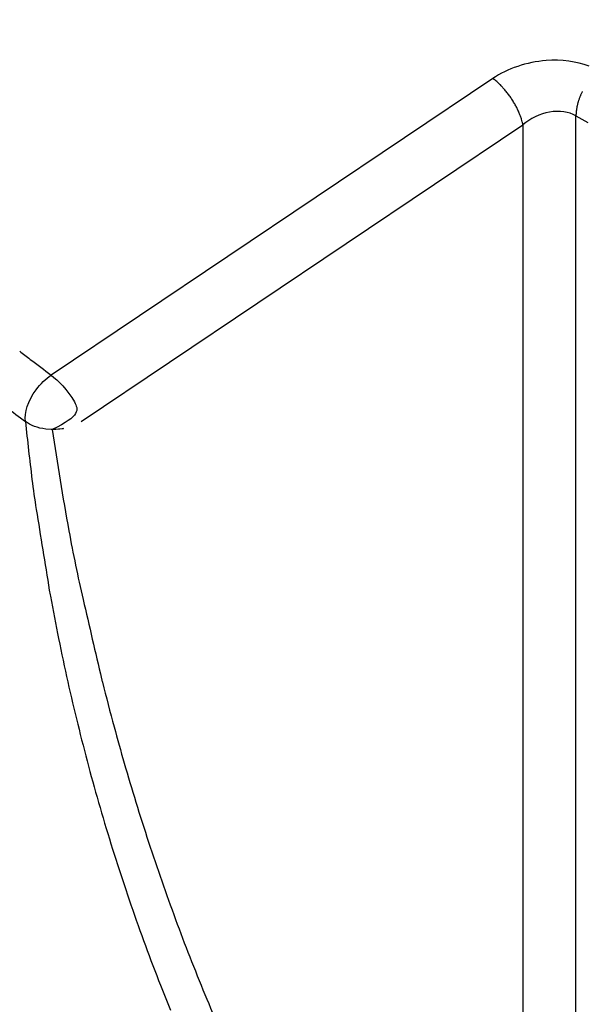
# Model space of a CAD drawing. Extents: x 16 to 415, y 5 to 292.
# Drawn here: x 40 to 41, y 155 to 155 of the extents above; entities that cross this region are included whole.
import ezdxf

# ---------------------------------------------------------------- set-up
doc = ezdxf.new("R2010")
doc.units = 0
doc.header["$MEASUREMENT"] = 0
doc.layers.get('0').update_dxf_attribs({"linetype": 'CONTINUOUS'})

msp = doc.modelspace()

# ---------------------------------------------------------------- linework, layer by layer
at = {"color": 1, "linetype": 'Continuous'}
for p, q in [((40.55528184384529, 155.4615788501572), (40.44035704384524, 155.3843884501572)), ((40.57694584384529, 155.0652140501572), (40.57694584384529, 155.4518892501572)), ((40.57694584384529, 155.4518892501572), (40.58001784384527, 155.4501164501572)), ((40.44819704384525, 155.3723500501572), (40.5631218438453, 155.4495468501572)), ((40.5631218438453, 155.4495468501572), (40.5631218438453, 155.0898732501572))]:
    msp.add_line(p, q, dxfattribs=at)
for centre, radius, start, end in [((41.15658744384524, 155.7829996501572), 0.928, 186.52217, 233.4778299999978), ((40.5449184451827, 155.4469900090374), 0.0179003099186676, 51.40909825999603, 54.62321904436482), ((40.55127130060657, 155.4549506859105), 0.0077154609597621, 46.51258702143997, 51.40909821386565), ((40.28998176828099, 155.1794877988555), 0.3873890337135072, 46.38368700999365, 46.51258702140056), ((40.55570159480139, 155.458362072682), 0.0021905305903975, 44.66946047849896, 46.38368641322872), ((40.53274400159444, 155.43566784787), 0.0344717778661207, 43.70393640393568, 44.66946047822907), ((40.54466554717601, 155.4470618912944), 0.0179809478503859, 42.36705373326975, 43.70393663745242), ((40.54198970628771, 155.4446213329173), 0.0216026117843958, 41.05481373819788, 42.36705373330353), ((40.53757961392108, 155.440780284692), 0.0274509077884862, 39.89072523430336, 41.05481380018868), ((40.54039295209856, 155.4431318268427), 0.0237842168842224, 38.55458195263531, 39.89072523429828), ((40.54175719635439, 155.4442191192493), 0.0220396919726467, 37.16656275710819, 38.55458196797929), ((40.54310794780774, 155.4452431535055), 0.0203446475347432, 35.61448179681954, 37.16656275709193), ((40.59778644391786, 155.4486715192148), 0.0214095302432972, 155.4713414889868, 156.4346041414485), ((40.59617368057831, 155.449407472252), 0.0196367830920022, 154.4184707010481, 155.4713414890182), ((40.59121356954435, 155.4517819935196), 0.014137596541287, 153.1776049383618, 154.4184707870974), ((40.54262845916406, 155.4448996900561), 0.0209344580979395, 34.08442253374516, 35.61448169054278), ((40.53857304755541, 155.4421555776786), 0.0258310401768927, 32.87290900114447, 34.08442253371223), ((40.5363037795169, 155.4406890439499), 0.0285329466534545, 31.72018545195511, 32.87290893421793), ((40.53636620507484, 155.4407276291486), 0.0284595588626095, 30.56626990661964, 31.72018545194391), ((40.53956799195481, 155.4426186173923), 0.0247410543564258, 29.32867042156095, 30.56626987080106), ((40.5910239951446, 155.4514156144878), 0.0141086404892115, 164.6379076016661, 165.8157058300114), ((40.59003129662777, 155.4516883427318), 0.0130791595324109, 163.2442510657638, 164.6379076016649), ((40.58890686570754, 155.4520268810731), 0.0119048711935184, 161.7834725327756, 163.2442510640838), ((40.59218580786136, 155.4509477715635), 0.0153568183225297, 160.6556705838982, 161.7834725327589), ((40.59552973246292, 155.4497738406724), 0.018900819659673, 159.6390902316695, 160.6556708572159), ((40.59873726884585, 155.4485834589698), 0.0223221203255363, 158.720395519757, 159.6390902316977), ((40.59202884142337, 155.451196214951), 0.0151228500638734, 157.6042410852354, 158.7203956277), ((40.59147247127003, 155.4514254860021), 0.0145210918379764, 156.4346041262368, 157.6042410852686), ((40.54343708705363, 155.4447923987827), 0.0203031243866559, 27.7904424696423, 29.32867042157734), ((40.54468868058402, 155.4454520223958), 0.0188883489004629, 26.19564289669511, 27.79044248051525), ((40.54363055109461, 155.4449314580839), 0.0200675966349046, 24.82455481650453, 26.19564289673796), ((40.53738867519181, 155.4420440597431), 0.0269449568816435, 23.64131799408228, 24.82455473490201), ((40.54038946255899, 155.4433576493357), 0.0236692520047511, 22.3596943098943, 23.64131799408716), ((40.54671726255333, 155.4459605742692), 0.0168270103415523, 20.83966109758059, 22.35969400896311), ((40.58051985053861, 155.4521289642103), 0.0035706478500479, 175.8325301786257, 178.5121324191664), ((40.79780622541857, 155.4362964766337), 0.2214330731815755, 175.7108467256495, 175.8325301786547), ((40.57885378116867, 155.4527179097204), 0.0018656887465956, 174.3851536720013, 175.7108460300142), ((40.58965697689615, 155.4516558208387), 0.0127209672192225, 173.2110254234415, 174.3851536719916), ((40.5916764313082, 155.4514154095978), 0.0147546814782102, 172.1208167392509, 173.2110254183834), ((40.59033270141481, 155.4516013699489), 0.0133981449772196, 170.8583597770596, 172.1208167392676), ((40.5880711476693, 155.4519652981416), 0.0111074967997388, 169.4718190479521, 170.8583597964675), ((40.5879952532021, 155.4519794029641), 0.0110303027833622, 168.079261400196, 169.4718190479473), ((40.59264283613356, 155.4509982465938), 0.0157803233018679, 166.9150128817566, 168.0792615115112), ((40.59304695986092, 155.4509043156742), 0.0161952196801252, 165.8157056854626, 166.9150128818015), ((40.55027595879971, 155.4473152157512), 0.013019206181787, 18.94650473210461, 20.83966109754268), ((40.54746861986624, 155.4463515024101), 0.0159873529590433, 17.23811556494155, 18.9465046428791), ((40.55947659366466, 155.4500773466893), 0.0034146304878621, 15.64224613030653, 17.23811556482857), ((40.36601455091687, 155.3959079745466), 0.2043173006107885, 15.43594478287872, 15.64224649854499), ((40.55864596738071, 155.4490975462042), 0.0044773818207453, 12.16220349313749, 15.43594478276805), ((40.54604325731502, 155.4463814448882), 0.0173694533128803, 10.50024764339973, 12.16220354078345), ((40.59056116027721, 155.4518681509794), 0.0136153442022394, 178.5121324955552, 179.8842785113185), ((40.56706300049609, 155.5617589062497), 0.2178939743052476, 231.7453404144107, 232.6610578459612), ((40.94438543327668, 156.0563676572764), 0.8399952802607948, 232.6610578188629, 233.1274403176956), ((40.88777913394795, 155.9778751052984), 0.7569129785277405, 232.1898724866005, 233.1318525366786), ((41.2110917131386, 155.4529022545253), 0.7816057902370857, 185.9168148201544, 187.0262306192005), ((41.23237162937459, 155.4869025353522), 0.8002912085254221, 188.380454920129, 190.2931628409671), ((40.6461461113346, 155.3832731047407), 0.2123854888621616, 187.0262306216553, 189.1545852675366), ((54.80312240069827, 157.6646887032494), 14.55201012797754, 189.1545852675396, 189.2383882174333), ((40.81078310320196, 155.4103388841195), 0.371806811971051, 190.2931628418341, 193.0994832457495), ((40.52084872842477, 155.3416439060321), 0.082045429347576, 189.2383881952664, 190.3544813169173), ((40.98926414972203, 155.4272296110767), 0.5582154828127952, 190.3544813169214, 191.5091498467399), ((65.67445485815165, 161.1960601564825), 25.89976685149153, 193.0994832457471, 193.146416405546), ((41.01329128810988, 155.4321219835851), 0.5827356518144452, 191.5091498455158, 192.639263609988), ((40.98177185097319, 155.425053872359), 0.5504334365077277, 192.6392636099888, 193.8119256726021), ((40.49625937187807, 155.3154045623454), 0.0439427849130214, 193.1464164805267, 194.2858554744928), ((41.2806919964666, 155.5151477103334), 0.853406723385278, 194.285855474489, 195.0959477855097), ((40.98837714933881, 155.4266777471639), 0.5572354167989241, 193.8119256779867, 194.9774083760459), ((40.99545579555587, 155.4382067183426), 0.5579755020180706, 195.0959478044642, 196.0978074633072), ((41.01376493572849, 155.4434906211089), 0.5770318459041202, 196.097807463307, 197.1490098827266), ((40.96242999743753, 155.4197361930708), 0.5303757841689122, 194.9774083760479, 196.183136361276), ((41.05417375952788, 155.455959844788), 0.6193207874848004, 197.1490098760878, 198.1636873014139), ((40.97502453765014, 155.4233912257844), 0.5434899637965849, 196.1831363587508, 197.374228137247), ((41.01267886601839, 155.4423461531985), 0.5756497583457202, 198.1636873014137, 199.2200721426817), ((40.95901578218547, 155.4183822927829), 0.5267158867328546, 197.3742281372472, 198.5804484045848), ((41.0170852953941, 155.4438823653361), 0.5803162953460416, 199.2200721412188, 200.27220089925), ((40.97164491153927, 155.4226276672575), 0.5400394790661212, 198.5804484023299, 199.7716955608414), ((40.97448896062343, 155.4281489935472), 0.5349071913717687, 200.2722008992503, 201.3861829331078), ((40.95192342090415, 155.4155384970956), 0.5190825344783775, 199.7716955608409, 200.9971602236582), ((40.99307174048442, 155.435426336278), 0.5548641306307375, 201.3861829326641, 202.4799474585207), ((40.95021649214428, 155.4148833655311), 0.5172542010410247, 200.9971602165462, 202.224788870593), ((40.96082787149071, 155.4220837074893), 0.5199686748997344, 202.4799474585207, 203.6080717761404)]:
    msp.add_arc(centre, radius, start, end, dxfattribs=at)
at = {"color": 3, "linetype": 'Continuous'}
for major_axis, ratio in [((0.4408514048000003, -0.7635770239999998), 0.5773502700000002), ((0.3892552384000001, -0.6742098559999994), 0.57735027)]:
    msp.add_ellipse((40.64455544384524, 155.4873772501571), major_axis=major_axis, ratio=ratio, start_param=0, end_param=6.283185299999997, dxfattribs=at)
msp.add_open_spline([(40.00040184384528, 156.0697964501572), (40.00020984384526, 156.0688876501572), (39.99983224384529, 156.0670764501572), (39.9992306438453, 156.0641324501572), (39.99837304384529, 156.0598252501572), (39.99750264384528, 156.0552812501572), (39.9958258438453, 156.0461996501572), (39.99369464384535, 156.0336812501572), (39.98993784384527, 156.0080620501572), (39.98698104384529, 155.9807276501572), (39.98376824384531, 155.9341548501572), (39.98300024384531, 155.8838828501573), (39.9870514438453, 155.8050156501572), (39.99902584384523, 155.7091692501572), (40.03460984384526, 155.5510828501572), (40.12065144384524, 155.3180524501572), (40.36058744384518, 154.9207916501572), (40.63938424384526, 154.6991276501572), (40.82687224384527, 154.6383084501571)], degree=3, knots=[0, 0, 0, 0, 0.0018225816, 0.003643847, 0.0059155586, 0.010452697, 0.012718083, 0.023976959, 0.035180058, 0.06273814, 0.076372917, 0.12286855, 0.15514902, 0.21752231, 0.2903017399999999, 0.42424697, 0.61105305, 1, 1, 1, 1], dxfattribs=at)
at = {"color": 1, "linetype": 'Continuous'}
for points, knots in [([(40.23030264384527, 155.7503276501571), (40.23030264384527, 155.8126316501572), (40.2508658438453, 155.9269356501572), (40.33937144384526, 156.0377132501572), (40.47258744384527, 156.0735148501572), (40.61494904384522, 156.0355564501572), (40.74501624384526, 155.9525420501572), (40.8685938438453, 155.8351020501572), (40.98897784384528, 155.6649068501572), (41.07881464384528, 155.4514284501571), (41.10001144384528, 155.3117612501572), (41.10001144384528, 155.2482092501572)], [37.67482600000001, 37.67482600000001, 37.67482600000001, 37.67482600000001, 41.901114, 46.234044, 50.426875, 54.619705, 57.585374, 60.551043, 64.715077, 69.032364, 73.34965099999998, 73.34965099999998, 73.34965099999998, 73.34965099999998]), ([(40.58035704384525, 155.4647852501572), (40.57710584384529, 155.4660204501572), (40.56815224384529, 155.4672300501571), (40.55908984384529, 155.4641388501572), (40.55528184384529, 155.4615852501572)], [2.2106906, 2.2106906, 2.2106906, 2.2106906, 2.959451599999998, 3.9101273, 3.9101273, 3.9101273, 3.9101273]), ([(40.57694584384529, 155.4518956501572), (40.57514104384522, 155.4529260501571), (40.57011704384529, 155.4536172501572), (40.56502264384528, 155.4511788501572), (40.5631218438453, 155.4495468501572)], [2, 2, 2, 2, 2.959451599999998, 3.9101273, 3.9101273, 3.9101273, 3.9101273]), ([(40.43364984384527, 155.3723308501572), (40.43341944384525, 155.3746092501572), (40.43424504384529, 155.3776684501572), (40.43756664384527, 155.3821356501572), (40.43893624384526, 155.3834348501572), (40.44035704384524, 155.3843948501572)], [0, 0, 0, 0, 0.66097002, 0.66097002, 1, 1, 1, 1]), ([(40.44035704384524, 155.3843948501572), (40.44219384384525, 155.3830124501572), (40.44458744384525, 155.3806188501573), (40.44748024384529, 155.3754924501572), (40.44804984384529, 155.3737516501572), (40.44062584384528, 155.3702636501572)], [0, 0, 0, 0, 0.62068987, 0.62068987, 1, 1, 1, 1]), ([(40.44062584384528, 155.3702636501572), (40.44613624384527, 155.3709676501572), (40.44276344384525, 155.3699052501572), (40.43684984384524, 155.3706284501572), (40.43498744384527, 155.3713324501572), (40.43364984384527, 155.3723308501572)], [0, 0, 0, 0, 0.64203326, 0.64203326, 1, 1, 1, 1])]:
    msp.add_open_spline(points, degree=3, knots=knots, dxfattribs=at)

doc.saveas('drawing.dxf')
